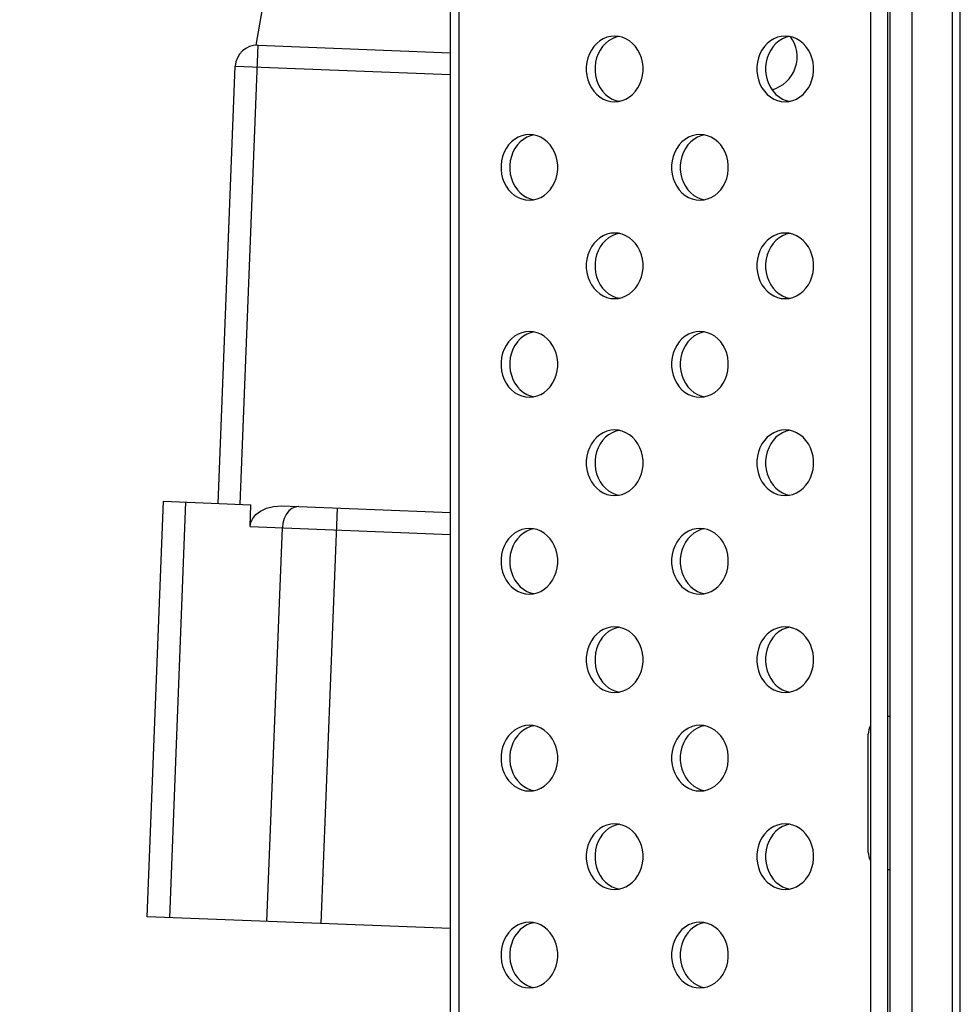
# Model space of a CAD drawing. Units: millimetres. Extents: x 0 to 1427, y 0 to 841.
# Drawn here: x 64 to 75, y 209 to 220 of the extents above; entities that cross this region are included whole.
import ezdxf

# ---------------------------------------------------------------- set-up
doc = ezdxf.new("R2010")
doc.units = ezdxf.units.MM
doc.header["$LTSCALE"] = 78.474
doc.layers.get('0').update_dxf_attribs({"linetype": 'CONTINUOUS'})
doc.layers.add('3_ALL_AXES', color=7, linetype='CONTINUOUS')
doc.layers.add('7_ALL_FEATURES', color=7, linetype='CONTINUOUS')
doc.styles.get("Standard").update_dxf_attribs({"font": 'txt', "width": 0.8})
doc.dimstyles.new('DIMSTYLE_1', dxfattribs={"dimtxt": 8, "dimasz": 5, "dimexe": 0.7, "dimexo": 0, "dimgap": 2, "dimtad": 1, "dimlfac": 4, "dimdsep": 46, "dimtxsty": 'Standard', "dimblk": 'OPEN', "dimblk1": 'OPEN', "dimblk2": 'OPEN', "dimcen": 0.09, "dimadec": 0, "dimazin": 0, "dimtp": 0.01, "dimtm": 0.01, "dimtfac": 1, "dimtofl": 0, "dimtmove": 0, "dimatfit": 3, "dimldrblk": 'OPEN', "dimfxl": 1, "dimtolj": 1, "dimarcsym": 0})

# ---------------------------------------------------------------- blocks, each defined once
blk = doc.blocks.new('_OPEN')
at = {"color": 0, "linetype": 'ByBlock'}
for p, q in [((0, 0), (-1, 0.2)), ((-1, -0.2), (0, 0)), ((-1, 0), (0, 0))]:
    blk.add_line(p, q, dxfattribs=at)
blk = doc.blocks.new('*D31')
at = {"color": 20, "linetype": 'Continuous', "true_color": 0xf23030}
for p, q in [((69.852, 256.502), (50.774, 256.502)), ((51.474, 256.502), (51.474, 228.94)), ((51.474, 201.377), (51.474, 228.94)), ((70.826, 201.377), (50.774, 201.377))]:
    blk.add_line(p, q, dxfattribs=at)
at = {"color": 20, "linetype": 'Continuous', "true_color": 0xf23030, "xscale": 5, "yscale": 5, "zscale": 5}
for p, rotation in [((51.474, 256.502), 90), ((51.474, 201.377), 270)]:
    blk.add_blockref('_OPEN', p, dxfattribs=dict(at, rotation=rotation))
at = {"color": 20, "linetype": 'Continuous', "true_color": 0xf23030, "insert": (41.474, 228.94), "char_height": 8, "width": 32, "attachment_point": 2, "rotation": 90, "line_spacing_factor": 0.9}
blk.add_mtext('220.5', dxfattribs=at)

msp = doc.modelspace()

# ---------------------------------------------------------------- linework, layer by layer
at = {"layer": '3_ALL_AXES', "color": 7, "linetype": 'Continuous'}
for p, q in [((74.2243, 178.1897), (74.2243, 454.0147)), ((70.8388, 219.7383), (70.7971, 219.7211)), ((70.8765, 219.7473), (70.8388, 219.7383)), ((72.7874, 219.7383), (72.7456, 219.7211)), ((72.825, 219.7473), (72.7874, 219.7383)), ((70.7971, 219.0332), (70.8388, 219.0161)), ((70.8265, 219.0022), (70.8707, 219.0057)), ((70.8388, 219.0161), (70.8765, 219.0071)), ((72.7456, 219.0332), (72.7874, 219.0161)), ((72.775, 219.0022), (72.8192, 219.0057)), ((72.7874, 219.0161), (72.825, 219.0071)), ((69.8646, 218.6133), (69.8228, 218.5961)), ((69.9022, 218.6223), (69.8646, 218.6133)), ((71.8131, 218.6133), (71.7714, 218.5961)), ((71.8507, 218.6223), (71.8131, 218.6133)), ((69.8228, 217.9082), (69.8646, 217.8911)), ((69.8522, 217.8772), (69.8964, 217.8807)), ((69.8646, 217.8911), (69.9022, 217.8821)), ((71.7714, 217.9082), (71.8131, 217.8911)), ((71.8007, 217.8772), (71.845, 217.8807)), ((71.8131, 217.8911), (71.8507, 217.8821)), ((70.8388, 217.4883), (70.7971, 217.4711)), ((70.8765, 217.4973), (70.8388, 217.4883)), ((72.7874, 217.4883), (72.7456, 217.4711)), ((72.825, 217.4973), (72.7874, 217.4883)), ((70.7971, 216.7832), (70.8388, 216.7661)), ((70.8265, 216.7522), (70.8707, 216.7557)), ((70.8388, 216.7661), (70.8765, 216.7571)), ((72.7456, 216.7832), (72.7874, 216.7661)), ((72.775, 216.7522), (72.8192, 216.7557)), ((72.7874, 216.7661), (72.825, 216.7571)), ((69.8646, 216.3633), (69.8228, 216.3461)), ((69.9022, 216.3723), (69.8646, 216.3633)), ((71.8131, 216.3633), (71.7714, 216.3461)), ((71.8507, 216.3723), (71.8131, 216.3633)), ((69.8228, 215.6582), (69.8646, 215.6411)), ((69.8522, 215.6272), (69.8964, 215.6307)), ((69.8646, 215.6411), (69.9022, 215.6321)), ((71.7714, 215.6582), (71.8131, 215.6411)), ((71.8007, 215.6272), (71.845, 215.6307)), ((71.8131, 215.6411), (71.8507, 215.6321)), ((70.8388, 215.2383), (70.7971, 215.2211)), ((70.8765, 215.2473), (70.8388, 215.2383)), ((72.7874, 215.2383), (72.7456, 215.2211)), ((72.825, 215.2473), (72.7874, 215.2383)), ((70.7971, 214.5332), (70.8388, 214.5161)), ((70.8265, 214.5022), (70.8707, 214.5057)), ((70.8388, 214.5161), (70.8765, 214.5071)), ((72.7456, 214.5332), (72.7874, 214.5161)), ((72.775, 214.5022), (72.8192, 214.5057)), ((72.7874, 214.5161), (72.825, 214.5071)), ((69.8646, 214.1133), (69.8228, 214.0961)), ((69.9022, 214.1223), (69.8646, 214.1133)), ((71.8131, 214.1133), (71.7714, 214.0961)), ((71.8507, 214.1223), (71.8131, 214.1133)), ((69.8228, 213.4082), (69.8646, 213.3911)), ((69.8522, 213.3772), (69.8964, 213.3807)), ((69.8646, 213.3911), (69.9022, 213.3821)), ((71.7714, 213.4082), (71.8131, 213.3911)), ((71.8007, 213.3772), (71.845, 213.3807)), ((71.8131, 213.3911), (71.8507, 213.3821)), ((70.8388, 212.9883), (70.7971, 212.9711)), ((70.8765, 212.9973), (70.8388, 212.9883)), ((72.7874, 212.9883), (72.7456, 212.9711)), ((72.825, 212.9973), (72.7874, 212.9883)), ((70.7971, 212.2832), (70.8388, 212.2661)), ((70.8265, 212.2522), (70.8707, 212.2557)), ((70.8388, 212.2661), (70.8765, 212.2571)), ((72.7456, 212.2832), (72.7874, 212.2661)), ((72.775, 212.2522), (72.8192, 212.2557)), ((72.7874, 212.2661), (72.825, 212.2571)), ((73.9743, 211.9772), (73.9493, 211.9772)), ((69.8646, 211.8633), (69.8228, 211.8461)), ((69.9022, 211.8723), (69.8646, 211.8633)), ((71.8131, 211.8633), (71.7714, 211.8461)), ((71.8507, 211.8723), (71.8131, 211.8633)), ((69.8228, 211.1582), (69.8646, 211.1411)), ((69.8522, 211.1272), (69.8964, 211.1307)), ((69.8646, 211.1411), (69.9022, 211.1321)), ((71.7714, 211.1582), (71.8131, 211.1411)), ((71.8007, 211.1272), (71.845, 211.1307)), ((71.8131, 211.1411), (71.8507, 211.1321)), ((70.8388, 210.7383), (70.7971, 210.7211)), ((70.8765, 210.7473), (70.8388, 210.7383)), ((72.7874, 210.7383), (72.7456, 210.7211)), ((72.825, 210.7473), (72.7874, 210.7383)), ((73.9743, 210.2272), (73.9493, 210.2272)), ((70.7971, 210.0332), (70.8388, 210.0161)), ((70.8265, 210.0022), (70.8707, 210.0057)), ((70.8388, 210.0161), (70.8765, 210.0071)), ((72.7456, 210.0332), (72.7874, 210.0161)), ((72.775, 210.0022), (72.8192, 210.0057)), ((72.7874, 210.0161), (72.825, 210.0071)), ((69.8646, 209.6133), (69.8228, 209.5961)), ((69.9022, 209.6223), (69.8646, 209.6133)), ((71.8131, 209.6133), (71.7714, 209.5961)), ((71.8507, 209.6223), (71.8131, 209.6133)), ((69.8228, 208.9082), (69.8646, 208.8911)), ((69.8522, 208.8772), (69.8964, 208.8807)), ((69.8646, 208.8911), (69.9022, 208.8821)), ((71.7714, 208.9082), (71.8131, 208.8911)), ((71.8007, 208.8772), (71.845, 208.8807)), ((71.8131, 208.8911), (71.8507, 208.8821))]:
    msp.add_line(p, q, dxfattribs=at)
for points in [[(70.8265, 219.7522), (70.7822, 219.7487), (70.7388, 219.7383), (70.6971, 219.7211), (70.6577, 219.6976), (70.6215, 219.6681), (70.5891, 219.6331), (70.5611, 219.5934), (70.5381, 219.5497), (70.5205, 219.5028), (70.5085, 219.4535), (70.5025, 219.4028), (70.5025, 219.3516), (70.5085, 219.3009), (70.5205, 219.2516), (70.5381, 219.2047), (70.5611, 219.1609), (70.5891, 219.1212), (70.6215, 219.0863), (70.6577, 219.0568), (70.6971, 219.0332), (70.7388, 219.0161), (70.7822, 219.0057), (70.8265, 219.0022)], [(70.7971, 219.7211), (70.7577, 219.6976), (70.7215, 219.6681), (70.6891, 219.6331), (70.6611, 219.5934), (70.6381, 219.5497), (70.6205, 219.5028), (70.6085, 219.4535), (70.6025, 219.4028), (70.6025, 219.3516), (70.6085, 219.3009), (70.6205, 219.2516), (70.6381, 219.2047), (70.6611, 219.1609), (70.6891, 219.1212), (70.7215, 219.0863), (70.7577, 219.0568), (70.7971, 219.0332)], [(70.9141, 219.7383), (70.8707, 219.7487), (70.8265, 219.7522)], [(70.8707, 219.0057), (70.9141, 219.0161), (70.9559, 219.0332), (70.9952, 219.0568), (71.0314, 219.0863), (71.0638, 219.1212), (71.0918, 219.1609), (71.1148, 219.2047), (71.1325, 219.2516), (71.1444, 219.3009), (71.1505, 219.3516), (71.1505, 219.4028), (71.1444, 219.4535), (71.1325, 219.5028), (71.1148, 219.5497), (71.0918, 219.5934), (71.0638, 219.6331), (71.0314, 219.6681), (70.9952, 219.6976), (70.9559, 219.7211), (70.9141, 219.7383)], [(72.775, 219.7522), (72.7308, 219.7487), (72.6874, 219.7383), (72.6456, 219.7211), (72.6063, 219.6976), (72.5701, 219.6681), (72.5377, 219.6331), (72.5097, 219.5934), (72.4867, 219.5497), (72.469, 219.5028), (72.4571, 219.4535), (72.451, 219.4028), (72.451, 219.3516), (72.4571, 219.3009), (72.469, 219.2516), (72.4867, 219.2047), (72.5097, 219.1609), (72.5377, 219.1212), (72.5701, 219.0863), (72.6063, 219.0568), (72.6456, 219.0332), (72.6874, 219.0161), (72.7308, 219.0057), (72.775, 219.0022)], [(72.7456, 219.7211), (72.7063, 219.6976), (72.6701, 219.6681), (72.6377, 219.6331), (72.6097, 219.5934), (72.5867, 219.5497), (72.569, 219.5028), (72.5571, 219.4535), (72.551, 219.4028), (72.551, 219.3516), (72.5571, 219.3009), (72.569, 219.2516), (72.5867, 219.2047), (72.6097, 219.1609), (72.6377, 219.1212), (72.6701, 219.0863), (72.7063, 219.0568), (72.7456, 219.0332)], [(72.8626, 219.7383), (72.8192, 219.7487), (72.775, 219.7522)], [(72.8192, 219.0057), (72.8626, 219.0161), (72.9044, 219.0332), (72.9438, 219.0568), (72.98, 219.0863), (73.0124, 219.1212), (73.0403, 219.1609), (73.0634, 219.2047), (73.081, 219.2516), (73.093, 219.3009), (73.099, 219.3516), (73.099, 219.4028), (73.093, 219.4535), (73.081, 219.5028), (73.0634, 219.5497), (73.0403, 219.5934), (73.0124, 219.6331), (72.98, 219.6681), (72.9438, 219.6976), (72.9044, 219.7211), (72.8626, 219.7383)], [(69.8522, 218.6272), (69.808, 218.6237), (69.7646, 218.6133), (69.7228, 218.5961), (69.6834, 218.5726), (69.6472, 218.5431), (69.6148, 218.5081), (69.5869, 218.4684), (69.5638, 218.4247), (69.5462, 218.3778), (69.5342, 218.3285), (69.5282, 218.2778), (69.5282, 218.2266), (69.5342, 218.1759), (69.5462, 218.1266), (69.5638, 218.0797), (69.5869, 218.0359), (69.6148, 217.9962), (69.6472, 217.9613), (69.6834, 217.9318), (69.7228, 217.9082), (69.7646, 217.8911), (69.808, 217.8807), (69.8522, 217.8772)], [(69.8228, 218.5961), (69.7834, 218.5726), (69.7472, 218.5431), (69.7148, 218.5081), (69.6869, 218.4684), (69.6638, 218.4247), (69.6462, 218.3778), (69.6342, 218.3285), (69.6282, 218.2778), (69.6282, 218.2266), (69.6342, 218.1759), (69.6462, 218.1266), (69.6638, 218.0797), (69.6869, 218.0359), (69.7148, 217.9962), (69.7472, 217.9613), (69.7834, 217.9318), (69.8228, 217.9082)], [(69.9398, 218.6133), (69.8964, 218.6237), (69.8522, 218.6272)], [(69.8964, 217.8807), (69.9398, 217.8911), (69.9816, 217.9082), (70.0209, 217.9318), (70.0571, 217.9613), (70.0895, 217.9962), (70.1175, 218.0359), (70.1405, 218.0797), (70.1582, 218.1266), (70.1702, 218.1759), (70.1762, 218.2266), (70.1762, 218.2778), (70.1702, 218.3285), (70.1582, 218.3778), (70.1405, 218.4247), (70.1175, 218.4684), (70.0895, 218.5081), (70.0571, 218.5431), (70.0209, 218.5726), (69.9816, 218.5961), (69.9398, 218.6133)], [(71.8007, 218.6272), (71.7565, 218.6237), (71.7131, 218.6133), (71.6714, 218.5961), (71.632, 218.5726), (71.5958, 218.5431), (71.5634, 218.5081), (71.5354, 218.4684), (71.5124, 218.4247), (71.4947, 218.3778), (71.4828, 218.3285), (71.4767, 218.2778), (71.4767, 218.2266), (71.4828, 218.1759), (71.4947, 218.1266), (71.5124, 218.0797), (71.5354, 218.0359), (71.5634, 217.9962), (71.5958, 217.9613), (71.632, 217.9318), (71.6714, 217.9082), (71.7131, 217.8911), (71.7565, 217.8807), (71.8007, 217.8772)], [(71.7714, 218.5961), (71.732, 218.5726), (71.6958, 218.5431), (71.6634, 218.5081), (71.6354, 218.4684), (71.6124, 218.4247), (71.5947, 218.3778), (71.5828, 218.3285), (71.5767, 218.2778), (71.5767, 218.2266), (71.5828, 218.1759), (71.5947, 218.1266), (71.6124, 218.0797), (71.6354, 218.0359), (71.6634, 217.9962), (71.6958, 217.9613), (71.732, 217.9318), (71.7714, 217.9082)], [(71.8884, 218.6133), (71.845, 218.6237), (71.8007, 218.6272)], [(71.845, 217.8807), (71.8884, 217.8911), (71.9301, 217.9082), (71.9695, 217.9318), (72.0057, 217.9613), (72.0381, 217.9962), (72.0661, 218.0359), (72.0891, 218.0797), (72.1068, 218.1266), (72.1187, 218.1759), (72.1247, 218.2266), (72.1247, 218.2778), (72.1187, 218.3285), (72.1068, 218.3778), (72.0891, 218.4247), (72.0661, 218.4684), (72.0381, 218.5081), (72.0057, 218.5431), (71.9695, 218.5726), (71.9301, 218.5961), (71.8884, 218.6133)], [(70.8265, 217.5022), (70.7822, 217.4987), (70.7388, 217.4883), (70.6971, 217.4711), (70.6577, 217.4476), (70.6215, 217.4181), (70.5891, 217.3831), (70.5611, 217.3434), (70.5381, 217.2997), (70.5205, 217.2528), (70.5085, 217.2035), (70.5025, 217.1528), (70.5025, 217.1016), (70.5085, 217.0509), (70.5205, 217.0016), (70.5381, 216.9547), (70.5611, 216.9109), (70.5891, 216.8712), (70.6215, 216.8363), (70.6577, 216.8068), (70.6971, 216.7832), (70.7388, 216.7661), (70.7822, 216.7557), (70.8265, 216.7522)], [(70.7971, 217.4711), (70.7577, 217.4476), (70.7215, 217.4181), (70.6891, 217.3831), (70.6611, 217.3434), (70.6381, 217.2997), (70.6205, 217.2528), (70.6085, 217.2035), (70.6025, 217.1528), (70.6025, 217.1016), (70.6085, 217.0509), (70.6205, 217.0016), (70.6381, 216.9547), (70.6611, 216.9109), (70.6891, 216.8712), (70.7215, 216.8363), (70.7577, 216.8068), (70.7971, 216.7832)], [(70.9141, 217.4883), (70.8707, 217.4987), (70.8265, 217.5022)], [(70.8707, 216.7557), (70.9141, 216.7661), (70.9559, 216.7832), (70.9952, 216.8068), (71.0314, 216.8363), (71.0638, 216.8712), (71.0918, 216.9109), (71.1148, 216.9547), (71.1325, 217.0016), (71.1444, 217.0509), (71.1505, 217.1016), (71.1505, 217.1528), (71.1444, 217.2035), (71.1325, 217.2528), (71.1148, 217.2997), (71.0918, 217.3434), (71.0638, 217.3831), (71.0314, 217.4181), (70.9952, 217.4476), (70.9559, 217.4711), (70.9141, 217.4883)], [(72.775, 217.5022), (72.7308, 217.4987), (72.6874, 217.4883), (72.6456, 217.4711), (72.6063, 217.4476), (72.5701, 217.4181), (72.5377, 217.3831), (72.5097, 217.3434), (72.4867, 217.2997), (72.469, 217.2528), (72.4571, 217.2035), (72.451, 217.1528), (72.451, 217.1016), (72.4571, 217.0509), (72.469, 217.0016), (72.4867, 216.9547), (72.5097, 216.9109), (72.5377, 216.8712), (72.5701, 216.8363), (72.6063, 216.8068), (72.6456, 216.7832), (72.6874, 216.7661), (72.7308, 216.7557), (72.775, 216.7522)], [(72.7456, 217.4711), (72.7063, 217.4476), (72.6701, 217.4181), (72.6377, 217.3831), (72.6097, 217.3434), (72.5867, 217.2997), (72.569, 217.2528), (72.5571, 217.2035), (72.551, 217.1528), (72.551, 217.1016), (72.5571, 217.0509), (72.569, 217.0016), (72.5867, 216.9547), (72.6097, 216.9109), (72.6377, 216.8712), (72.6701, 216.8363), (72.7063, 216.8068), (72.7456, 216.7832)], [(72.8626, 217.4883), (72.8192, 217.4987), (72.775, 217.5022)], [(72.8192, 216.7557), (72.8626, 216.7661), (72.9044, 216.7832), (72.9438, 216.8068), (72.98, 216.8363), (73.0124, 216.8712), (73.0403, 216.9109), (73.0634, 216.9547), (73.081, 217.0016), (73.093, 217.0509), (73.099, 217.1016), (73.099, 217.1528), (73.093, 217.2035), (73.081, 217.2528), (73.0634, 217.2997), (73.0403, 217.3434), (73.0124, 217.3831), (72.98, 217.4181), (72.9438, 217.4476), (72.9044, 217.4711), (72.8626, 217.4883)], [(69.8522, 216.3772), (69.808, 216.3737), (69.7646, 216.3633), (69.7228, 216.3461), (69.6834, 216.3226), (69.6472, 216.2931), (69.6148, 216.2581), (69.5869, 216.2184), (69.5638, 216.1747), (69.5462, 216.1278), (69.5342, 216.0785), (69.5282, 216.0278), (69.5282, 215.9766), (69.5342, 215.9259), (69.5462, 215.8766), (69.5638, 215.8297), (69.5869, 215.7859), (69.6148, 215.7462), (69.6472, 215.7113), (69.6834, 215.6818), (69.7228, 215.6582), (69.7646, 215.6411), (69.808, 215.6307), (69.8522, 215.6272)], [(69.8228, 216.3461), (69.7834, 216.3226), (69.7472, 216.2931), (69.7148, 216.2581), (69.6869, 216.2184), (69.6638, 216.1747), (69.6462, 216.1278), (69.6342, 216.0785), (69.6282, 216.0278), (69.6282, 215.9766), (69.6342, 215.9259), (69.6462, 215.8766), (69.6638, 215.8297), (69.6869, 215.7859), (69.7148, 215.7462), (69.7472, 215.7113), (69.7834, 215.6818), (69.8228, 215.6582)], [(69.9398, 216.3633), (69.8964, 216.3737), (69.8522, 216.3772)], [(69.8964, 215.6307), (69.9398, 215.6411), (69.9816, 215.6582), (70.0209, 215.6818), (70.0571, 215.7113), (70.0895, 215.7462), (70.1175, 215.7859), (70.1405, 215.8297), (70.1582, 215.8766), (70.1702, 215.9259), (70.1762, 215.9766), (70.1762, 216.0278), (70.1702, 216.0785), (70.1582, 216.1278), (70.1405, 216.1747), (70.1175, 216.2184), (70.0895, 216.2581), (70.0571, 216.2931), (70.0209, 216.3226), (69.9816, 216.3461), (69.9398, 216.3633)], [(71.8007, 216.3772), (71.7565, 216.3737), (71.7131, 216.3633), (71.6714, 216.3461), (71.632, 216.3226), (71.5958, 216.2931), (71.5634, 216.2581), (71.5354, 216.2184), (71.5124, 216.1747), (71.4947, 216.1278), (71.4828, 216.0785), (71.4767, 216.0278), (71.4767, 215.9766), (71.4828, 215.9259), (71.4947, 215.8766), (71.5124, 215.8297), (71.5354, 215.7859), (71.5634, 215.7462), (71.5958, 215.7113), (71.632, 215.6818), (71.6714, 215.6582), (71.7131, 215.6411), (71.7565, 215.6307), (71.8007, 215.6272)], [(71.7714, 216.3461), (71.732, 216.3226), (71.6958, 216.2931), (71.6634, 216.2581), (71.6354, 216.2184), (71.6124, 216.1747), (71.5947, 216.1278), (71.5828, 216.0785), (71.5767, 216.0278), (71.5767, 215.9766), (71.5828, 215.9259), (71.5947, 215.8766), (71.6124, 215.8297), (71.6354, 215.7859), (71.6634, 215.7462), (71.6958, 215.7113), (71.732, 215.6818), (71.7714, 215.6582)], [(71.8884, 216.3633), (71.845, 216.3737), (71.8007, 216.3772)], [(71.845, 215.6307), (71.8884, 215.6411), (71.9301, 215.6582), (71.9695, 215.6818), (72.0057, 215.7113), (72.0381, 215.7462), (72.0661, 215.7859), (72.0891, 215.8297), (72.1068, 215.8766), (72.1187, 215.9259), (72.1247, 215.9766), (72.1247, 216.0278), (72.1187, 216.0785), (72.1068, 216.1278), (72.0891, 216.1747), (72.0661, 216.2184), (72.0381, 216.2581), (72.0057, 216.2931), (71.9695, 216.3226), (71.9301, 216.3461), (71.8884, 216.3633)], [(70.8265, 215.2522), (70.7822, 215.2487), (70.7388, 215.2383), (70.6971, 215.2211), (70.6577, 215.1976), (70.6215, 215.1681), (70.5891, 215.1331), (70.5611, 215.0934), (70.5381, 215.0497), (70.5205, 215.0028), (70.5085, 214.9535), (70.5025, 214.9028), (70.5025, 214.8516), (70.5085, 214.8009), (70.5205, 214.7516), (70.5381, 214.7047), (70.5611, 214.6609), (70.5891, 214.6212), (70.6215, 214.5863), (70.6577, 214.5568), (70.6971, 214.5332), (70.7388, 214.5161), (70.7822, 214.5057), (70.8265, 214.5022)], [(70.7971, 215.2211), (70.7577, 215.1976), (70.7215, 215.1681), (70.6891, 215.1331), (70.6611, 215.0934), (70.6381, 215.0497), (70.6205, 215.0028), (70.6085, 214.9535), (70.6025, 214.9028), (70.6025, 214.8516), (70.6085, 214.8009), (70.6205, 214.7516), (70.6381, 214.7047), (70.6611, 214.6609), (70.6891, 214.6212), (70.7215, 214.5863), (70.7577, 214.5568), (70.7971, 214.5332)], [(70.9141, 215.2383), (70.8707, 215.2487), (70.8265, 215.2522)], [(70.8707, 214.5057), (70.9141, 214.5161), (70.9559, 214.5332), (70.9952, 214.5568), (71.0314, 214.5863), (71.0638, 214.6212), (71.0918, 214.6609), (71.1148, 214.7047), (71.1325, 214.7516), (71.1444, 214.8009), (71.1505, 214.8516), (71.1505, 214.9028), (71.1444, 214.9535), (71.1325, 215.0028), (71.1148, 215.0497), (71.0918, 215.0934), (71.0638, 215.1331), (71.0314, 215.1681), (70.9952, 215.1976), (70.9559, 215.2211), (70.9141, 215.2383)], [(72.775, 215.2522), (72.7308, 215.2487), (72.6874, 215.2383), (72.6456, 215.2211), (72.6063, 215.1976), (72.5701, 215.1681), (72.5377, 215.1331), (72.5097, 215.0934), (72.4867, 215.0497), (72.469, 215.0028), (72.4571, 214.9535), (72.451, 214.9028), (72.451, 214.8516), (72.4571, 214.8009), (72.469, 214.7516), (72.4867, 214.7047), (72.5097, 214.6609), (72.5377, 214.6212), (72.5701, 214.5863), (72.6063, 214.5568), (72.6456, 214.5332), (72.6874, 214.5161), (72.7308, 214.5057), (72.775, 214.5022)], [(72.7456, 215.2211), (72.7063, 215.1976), (72.6701, 215.1681), (72.6377, 215.1331), (72.6097, 215.0934), (72.5867, 215.0497), (72.569, 215.0028), (72.5571, 214.9535), (72.551, 214.9028), (72.551, 214.8516), (72.5571, 214.8009), (72.569, 214.7516), (72.5867, 214.7047), (72.6097, 214.6609), (72.6377, 214.6212), (72.6701, 214.5863), (72.7063, 214.5568), (72.7456, 214.5332)], [(72.8626, 215.2383), (72.8192, 215.2487), (72.775, 215.2522)], [(72.8192, 214.5057), (72.8626, 214.5161), (72.9044, 214.5332), (72.9438, 214.5568), (72.98, 214.5863), (73.0124, 214.6212), (73.0403, 214.6609), (73.0634, 214.7047), (73.081, 214.7516), (73.093, 214.8009), (73.099, 214.8516), (73.099, 214.9028), (73.093, 214.9535), (73.081, 215.0028), (73.0634, 215.0497), (73.0403, 215.0934), (73.0124, 215.1331), (72.98, 215.1681), (72.9438, 215.1976), (72.9044, 215.2211), (72.8626, 215.2383)], [(69.8522, 214.1272), (69.808, 214.1237), (69.7646, 214.1133), (69.7228, 214.0961), (69.6834, 214.0726), (69.6472, 214.0431), (69.6148, 214.0081), (69.5869, 213.9684), (69.5638, 213.9247), (69.5462, 213.8778), (69.5342, 213.8285), (69.5282, 213.7778), (69.5282, 213.7266), (69.5342, 213.6759), (69.5462, 213.6266), (69.5638, 213.5797), (69.5869, 213.5359), (69.6148, 213.4962), (69.6472, 213.4613), (69.6834, 213.4318), (69.7228, 213.4082), (69.7646, 213.3911), (69.808, 213.3807), (69.8522, 213.3772)], [(69.8228, 214.0961), (69.7834, 214.0726), (69.7472, 214.0431), (69.7148, 214.0081), (69.6869, 213.9684), (69.6638, 213.9247), (69.6462, 213.8778), (69.6342, 213.8285), (69.6282, 213.7778), (69.6282, 213.7266), (69.6342, 213.6759), (69.6462, 213.6266), (69.6638, 213.5797), (69.6869, 213.5359), (69.7148, 213.4962), (69.7472, 213.4613), (69.7834, 213.4318), (69.8228, 213.4082)], [(69.9398, 214.1133), (69.8964, 214.1237), (69.8522, 214.1272)], [(69.8964, 213.3807), (69.9398, 213.3911), (69.9816, 213.4082), (70.0209, 213.4318), (70.0571, 213.4613), (70.0895, 213.4962), (70.1175, 213.5359), (70.1405, 213.5797), (70.1582, 213.6266), (70.1702, 213.6759), (70.1762, 213.7266), (70.1762, 213.7778), (70.1702, 213.8285), (70.1582, 213.8778), (70.1405, 213.9247), (70.1175, 213.9684), (70.0895, 214.0081), (70.0571, 214.0431), (70.0209, 214.0726), (69.9816, 214.0961), (69.9398, 214.1133)], [(71.8007, 214.1272), (71.7565, 214.1237), (71.7131, 214.1133), (71.6714, 214.0961), (71.632, 214.0726), (71.5958, 214.0431), (71.5634, 214.0081), (71.5354, 213.9684), (71.5124, 213.9247), (71.4947, 213.8778), (71.4828, 213.8285), (71.4767, 213.7778), (71.4767, 213.7266), (71.4828, 213.6759), (71.4947, 213.6266), (71.5124, 213.5797), (71.5354, 213.5359), (71.5634, 213.4962), (71.5958, 213.4613), (71.632, 213.4318), (71.6714, 213.4082), (71.7131, 213.3911), (71.7565, 213.3807), (71.8007, 213.3772)], [(71.7714, 214.0961), (71.732, 214.0726), (71.6958, 214.0431), (71.6634, 214.0081), (71.6354, 213.9684), (71.6124, 213.9247), (71.5947, 213.8778), (71.5828, 213.8285), (71.5767, 213.7778), (71.5767, 213.7266), (71.5828, 213.6759), (71.5947, 213.6266), (71.6124, 213.5797), (71.6354, 213.5359), (71.6634, 213.4962), (71.6958, 213.4613), (71.732, 213.4318), (71.7714, 213.4082)], [(71.8884, 214.1133), (71.845, 214.1237), (71.8007, 214.1272)], [(71.845, 213.3807), (71.8884, 213.3911), (71.9301, 213.4082), (71.9695, 213.4318), (72.0057, 213.4613), (72.0381, 213.4962), (72.0661, 213.5359), (72.0891, 213.5797), (72.1068, 213.6266), (72.1187, 213.6759), (72.1247, 213.7266), (72.1247, 213.7778), (72.1187, 213.8285), (72.1068, 213.8778), (72.0891, 213.9247), (72.0661, 213.9684), (72.0381, 214.0081), (72.0057, 214.0431), (71.9695, 214.0726), (71.9301, 214.0961), (71.8884, 214.1133)], [(70.8265, 213.0022), (70.7822, 212.9987), (70.7388, 212.9883), (70.6971, 212.9711), (70.6577, 212.9476), (70.6215, 212.9181), (70.5891, 212.8831), (70.5611, 212.8434), (70.5381, 212.7997), (70.5205, 212.7528), (70.5085, 212.7035), (70.5025, 212.6528), (70.5025, 212.6016), (70.5085, 212.5509), (70.5205, 212.5016), (70.5381, 212.4547), (70.5611, 212.4109), (70.5891, 212.3712), (70.6215, 212.3363), (70.6577, 212.3068), (70.6971, 212.2832), (70.7388, 212.2661), (70.7822, 212.2557), (70.8265, 212.2522)], [(70.7971, 212.9711), (70.7577, 212.9476), (70.7215, 212.9181), (70.6891, 212.8831), (70.6611, 212.8434), (70.6381, 212.7997), (70.6205, 212.7528), (70.6085, 212.7035), (70.6025, 212.6528), (70.6025, 212.6016), (70.6085, 212.5509), (70.6205, 212.5016), (70.6381, 212.4547), (70.6611, 212.4109), (70.6891, 212.3712), (70.7215, 212.3363), (70.7577, 212.3068), (70.7971, 212.2832)], [(70.9141, 212.9883), (70.8707, 212.9987), (70.8265, 213.0022)], [(70.8707, 212.2557), (70.9141, 212.2661), (70.9559, 212.2832), (70.9952, 212.3068), (71.0314, 212.3363), (71.0638, 212.3712), (71.0918, 212.4109), (71.1148, 212.4547), (71.1325, 212.5016), (71.1444, 212.5509), (71.1505, 212.6016), (71.1505, 212.6528), (71.1444, 212.7035), (71.1325, 212.7528), (71.1148, 212.7997), (71.0918, 212.8434), (71.0638, 212.8831), (71.0314, 212.9181), (70.9952, 212.9476), (70.9559, 212.9711), (70.9141, 212.9883)], [(72.775, 213.0022), (72.7308, 212.9987), (72.6874, 212.9883), (72.6456, 212.9711), (72.6063, 212.9476), (72.5701, 212.9181), (72.5377, 212.8831), (72.5097, 212.8434), (72.4867, 212.7997), (72.469, 212.7528), (72.4571, 212.7035), (72.451, 212.6528), (72.451, 212.6016), (72.4571, 212.5509), (72.469, 212.5016), (72.4867, 212.4547), (72.5097, 212.4109), (72.5377, 212.3712), (72.5701, 212.3363), (72.6063, 212.3068), (72.6456, 212.2832), (72.6874, 212.2661), (72.7308, 212.2557), (72.775, 212.2522)], [(72.7456, 212.9711), (72.7063, 212.9476), (72.6701, 212.9181), (72.6377, 212.8831), (72.6097, 212.8434), (72.5867, 212.7997), (72.569, 212.7528), (72.5571, 212.7035), (72.551, 212.6528), (72.551, 212.6016), (72.5571, 212.5509), (72.569, 212.5016), (72.5867, 212.4547), (72.6097, 212.4109), (72.6377, 212.3712), (72.6701, 212.3363), (72.7063, 212.3068), (72.7456, 212.2832)], [(72.8626, 212.9883), (72.8192, 212.9987), (72.775, 213.0022)], [(72.8192, 212.2557), (72.8626, 212.2661), (72.9044, 212.2832), (72.9438, 212.3068), (72.98, 212.3363), (73.0124, 212.3712), (73.0403, 212.4109), (73.0634, 212.4547), (73.081, 212.5016), (73.093, 212.5509), (73.099, 212.6016), (73.099, 212.6528), (73.093, 212.7035), (73.081, 212.7528), (73.0634, 212.7997), (73.0403, 212.8434), (73.0124, 212.8831), (72.98, 212.9181), (72.9438, 212.9476), (72.9044, 212.9711), (72.8626, 212.9883)], [(69.8522, 211.8772), (69.808, 211.8737), (69.7646, 211.8633), (69.7228, 211.8461), (69.6834, 211.8226), (69.6472, 211.7931), (69.6148, 211.7581), (69.5869, 211.7184), (69.5638, 211.6747), (69.5462, 211.6278), (69.5342, 211.5785), (69.5282, 211.5278), (69.5282, 211.4766), (69.5342, 211.4259), (69.5462, 211.3766), (69.5638, 211.3297), (69.5869, 211.2859), (69.6148, 211.2462), (69.6472, 211.2113), (69.6834, 211.1818), (69.7228, 211.1582), (69.7646, 211.1411), (69.808, 211.1307), (69.8522, 211.1272)], [(69.8228, 211.8461), (69.7834, 211.8226), (69.7472, 211.7931), (69.7148, 211.7581), (69.6869, 211.7184), (69.6638, 211.6747), (69.6462, 211.6278), (69.6342, 211.5785), (69.6282, 211.5278), (69.6282, 211.4766), (69.6342, 211.4259), (69.6462, 211.3766), (69.6638, 211.3297), (69.6869, 211.2859), (69.7148, 211.2462), (69.7472, 211.2113), (69.7834, 211.1818), (69.8228, 211.1582)], [(69.9398, 211.8633), (69.8964, 211.8737), (69.8522, 211.8772)], [(69.8964, 211.1307), (69.9398, 211.1411), (69.9816, 211.1582), (70.0209, 211.1818), (70.0571, 211.2113), (70.0895, 211.2462), (70.1175, 211.2859), (70.1405, 211.3297), (70.1582, 211.3766), (70.1702, 211.4259), (70.1762, 211.4766), (70.1762, 211.5278), (70.1702, 211.5785), (70.1582, 211.6278), (70.1405, 211.6747), (70.1175, 211.7184), (70.0895, 211.7581), (70.0571, 211.7931), (70.0209, 211.8226), (69.9816, 211.8461), (69.9398, 211.8633)], [(71.8007, 211.8772), (71.7565, 211.8737), (71.7131, 211.8633), (71.6714, 211.8461), (71.632, 211.8226), (71.5958, 211.7931), (71.5634, 211.7581), (71.5354, 211.7184), (71.5124, 211.6747), (71.4947, 211.6278), (71.4828, 211.5785), (71.4767, 211.5278), (71.4767, 211.4766), (71.4828, 211.4259), (71.4947, 211.3766), (71.5124, 211.3297), (71.5354, 211.2859), (71.5634, 211.2462), (71.5958, 211.2113), (71.632, 211.1818), (71.6714, 211.1582), (71.7131, 211.1411), (71.7565, 211.1307), (71.8007, 211.1272)], [(71.7714, 211.8461), (71.732, 211.8226), (71.6958, 211.7931), (71.6634, 211.7581), (71.6354, 211.7184), (71.6124, 211.6747), (71.5947, 211.6278), (71.5828, 211.5785), (71.5767, 211.5278), (71.5767, 211.4766), (71.5828, 211.4259), (71.5947, 211.3766), (71.6124, 211.3297), (71.6354, 211.2859), (71.6634, 211.2462), (71.6958, 211.2113), (71.732, 211.1818), (71.7714, 211.1582)], [(71.8884, 211.8633), (71.845, 211.8737), (71.8007, 211.8772)], [(71.845, 211.1307), (71.8884, 211.1411), (71.9301, 211.1582), (71.9695, 211.1818), (72.0057, 211.2113), (72.0381, 211.2462), (72.0661, 211.2859), (72.0891, 211.3297), (72.1068, 211.3766), (72.1187, 211.4259), (72.1247, 211.4766), (72.1247, 211.5278), (72.1187, 211.5785), (72.1068, 211.6278), (72.0891, 211.6747), (72.0661, 211.7184), (72.0381, 211.7581), (72.0057, 211.7931), (71.9695, 211.8226), (71.9301, 211.8461), (71.8884, 211.8633)], [(70.8265, 210.7522), (70.7822, 210.7487), (70.7388, 210.7383), (70.6971, 210.7211), (70.6577, 210.6976), (70.6215, 210.6681), (70.5891, 210.6331), (70.5611, 210.5934), (70.5381, 210.5497), (70.5205, 210.5028), (70.5085, 210.4535), (70.5025, 210.4028), (70.5025, 210.3516), (70.5085, 210.3009), (70.5205, 210.2516), (70.5381, 210.2047), (70.5611, 210.1609), (70.5891, 210.1212), (70.6215, 210.0863), (70.6577, 210.0568), (70.6971, 210.0332), (70.7388, 210.0161), (70.7822, 210.0057), (70.8265, 210.0022)], [(70.7971, 210.7211), (70.7577, 210.6976), (70.7215, 210.6681), (70.6891, 210.6331), (70.6611, 210.5934), (70.6381, 210.5497), (70.6205, 210.5028), (70.6085, 210.4535), (70.6025, 210.4028), (70.6025, 210.3516), (70.6085, 210.3009), (70.6205, 210.2516), (70.6381, 210.2047), (70.6611, 210.1609), (70.6891, 210.1212), (70.7215, 210.0863), (70.7577, 210.0568), (70.7971, 210.0332)], [(70.9141, 210.7383), (70.8707, 210.7487), (70.8265, 210.7522)], [(70.8707, 210.0057), (70.9141, 210.0161), (70.9559, 210.0332), (70.9952, 210.0568), (71.0314, 210.0863), (71.0638, 210.1212), (71.0918, 210.1609), (71.1148, 210.2047), (71.1325, 210.2516), (71.1444, 210.3009), (71.1505, 210.3516), (71.1505, 210.4028), (71.1444, 210.4535), (71.1325, 210.5028), (71.1148, 210.5497), (71.0918, 210.5934), (71.0638, 210.6331), (71.0314, 210.6681), (70.9952, 210.6976), (70.9559, 210.7211), (70.9141, 210.7383)], [(72.775, 210.7522), (72.7308, 210.7487), (72.6874, 210.7383), (72.6456, 210.7211), (72.6063, 210.6976), (72.5701, 210.6681), (72.5377, 210.6331), (72.5097, 210.5934), (72.4867, 210.5497), (72.469, 210.5028), (72.4571, 210.4535), (72.451, 210.4028), (72.451, 210.3516), (72.4571, 210.3009), (72.469, 210.2516), (72.4867, 210.2047), (72.5097, 210.1609), (72.5377, 210.1212), (72.5701, 210.0863), (72.6063, 210.0568), (72.6456, 210.0332), (72.6874, 210.0161), (72.7308, 210.0057), (72.775, 210.0022)], [(72.7456, 210.7211), (72.7063, 210.6976), (72.6701, 210.6681), (72.6377, 210.6331), (72.6097, 210.5934), (72.5867, 210.5497), (72.569, 210.5028), (72.5571, 210.4535), (72.551, 210.4028), (72.551, 210.3516), (72.5571, 210.3009), (72.569, 210.2516), (72.5867, 210.2047), (72.6097, 210.1609), (72.6377, 210.1212), (72.6701, 210.0863), (72.7063, 210.0568), (72.7456, 210.0332)], [(72.8626, 210.7383), (72.8192, 210.7487), (72.775, 210.7522)], [(72.8192, 210.0057), (72.8626, 210.0161), (72.9044, 210.0332), (72.9438, 210.0568), (72.98, 210.0863), (73.0124, 210.1212), (73.0403, 210.1609), (73.0634, 210.2047), (73.081, 210.2516), (73.093, 210.3009), (73.099, 210.3516), (73.099, 210.4028), (73.093, 210.4535), (73.081, 210.5028), (73.0634, 210.5497), (73.0403, 210.5934), (73.0124, 210.6331), (72.98, 210.6681), (72.9438, 210.6976), (72.9044, 210.7211), (72.8626, 210.7383)], [(69.8522, 209.6272), (69.808, 209.6237), (69.7646, 209.6133), (69.7228, 209.5961), (69.6834, 209.5726), (69.6472, 209.5431), (69.6148, 209.5081), (69.5869, 209.4684), (69.5638, 209.4247), (69.5462, 209.3778), (69.5342, 209.3285), (69.5282, 209.2778), (69.5282, 209.2266), (69.5342, 209.1759), (69.5462, 209.1266), (69.5638, 209.0797), (69.5869, 209.0359), (69.6148, 208.9962), (69.6472, 208.9613), (69.6834, 208.9318), (69.7228, 208.9082), (69.7646, 208.8911), (69.808, 208.8807), (69.8522, 208.8772)], [(69.8228, 209.5961), (69.7834, 209.5726), (69.7472, 209.5431), (69.7148, 209.5081), (69.6869, 209.4684), (69.6638, 209.4247), (69.6462, 209.3778), (69.6342, 209.3285), (69.6282, 209.2778), (69.6282, 209.2266), (69.6342, 209.1759), (69.6462, 209.1266), (69.6638, 209.0797), (69.6869, 209.0359), (69.7148, 208.9962), (69.7472, 208.9613), (69.7834, 208.9318), (69.8228, 208.9082)], [(69.9398, 209.6133), (69.8964, 209.6237), (69.8522, 209.6272)], [(69.8964, 208.8807), (69.9398, 208.8911), (69.9816, 208.9082), (70.0209, 208.9318), (70.0571, 208.9613), (70.0895, 208.9962), (70.1175, 209.0359), (70.1405, 209.0797), (70.1582, 209.1266), (70.1702, 209.1759), (70.1762, 209.2266), (70.1762, 209.2778), (70.1702, 209.3285), (70.1582, 209.3778), (70.1405, 209.4247), (70.1175, 209.4684), (70.0895, 209.5081), (70.0571, 209.5431), (70.0209, 209.5726), (69.9816, 209.5961), (69.9398, 209.6133)], [(71.8007, 209.6272), (71.7565, 209.6237), (71.7131, 209.6133), (71.6714, 209.5961), (71.632, 209.5726), (71.5958, 209.5431), (71.5634, 209.5081), (71.5354, 209.4684), (71.5124, 209.4247), (71.4947, 209.3778), (71.4828, 209.3285), (71.4767, 209.2778), (71.4767, 209.2266), (71.4828, 209.1759), (71.4947, 209.1266), (71.5124, 209.0797), (71.5354, 209.0359), (71.5634, 208.9962), (71.5958, 208.9613), (71.632, 208.9318), (71.6714, 208.9082), (71.7131, 208.8911), (71.7565, 208.8807), (71.8007, 208.8772)], [(71.7714, 209.5961), (71.732, 209.5726), (71.6958, 209.5431), (71.6634, 209.5081), (71.6354, 209.4684), (71.6124, 209.4247), (71.5947, 209.3778), (71.5828, 209.3285), (71.5767, 209.2778), (71.5767, 209.2266), (71.5828, 209.1759), (71.5947, 209.1266), (71.6124, 209.0797), (71.6354, 209.0359), (71.6634, 208.9962), (71.6958, 208.9613), (71.732, 208.9318), (71.7714, 208.9082)], [(71.8884, 209.6133), (71.845, 209.6237), (71.8007, 209.6272)], [(71.845, 208.8807), (71.8884, 208.8911), (71.9301, 208.9082), (71.9695, 208.9318), (72.0057, 208.9613), (72.0381, 208.9962), (72.0661, 209.0359), (72.0891, 209.0797), (72.1068, 209.1266), (72.1187, 209.1759), (72.1247, 209.2266), (72.1247, 209.2778), (72.1187, 209.3285), (72.1068, 209.3778), (72.0891, 209.4247), (72.0661, 209.4684), (72.0381, 209.5081), (72.0057, 209.5431), (71.9695, 209.5726), (71.9301, 209.5961), (71.8884, 209.6133)]]:
    msp.add_lwpolyline(points, dxfattribs=at)
at = {"layer": '7_ALL_FEATURES', "color": 7, "linetype": 'Continuous'}
for p, q in [((74.6877, 178.1897), (74.6877, 454.0147)), ((74.7761, 178.1897), (74.7761, 454.0147)), ((73.9743, 178.3772), (73.9743, 453.8272)), ((73.9493, 188.9367), (73.9493, 363.5927)), ((73.7493, 260.8318), (73.7493, 188.9485)), ((68.9493, 198.8522), (68.9493, 258.0855)), ((69.0493, 198.8772), (69.0493, 258.0576)), ((67.3753, 223.4271), (66.7267, 219.6486)), ((66.5463, 214.4026), (66.7519, 219.6486)), ((66.7519, 219.6486), (68.9493, 219.5625)), ((66.2965, 214.4124), (66.4923, 219.4086)), ((66.4923, 219.4086), (68.9493, 219.3123)), ((65.486, 209.6905), (65.672, 214.4369)), ((65.672, 214.4369), (66.6712, 214.3978)), ((65.7421, 209.6805), (65.9281, 214.4269)), ((66.6614, 214.1479), (66.6712, 214.3978)), ((67.0245, 214.3839), (68.9493, 214.3085)), ((67.4719, 209.6127), (67.6579, 214.3591)), ((66.6614, 214.1479), (68.9493, 214.0583)), ((66.8537, 209.637), (67.0299, 214.1335)), ((73.7243, 210.4272), (73.7243, 211.7772)), ((68.9493, 209.5548), (65.486, 209.6905))]:
    msp.add_line(p, q, dxfattribs=at)
for points in [[(66.6614, 214.1479), (66.6695, 214.1946), (66.691, 214.2408), (66.7273, 214.2853), (66.7793, 214.3252), (66.8466, 214.3574), (66.9289, 214.3784), (67.0245, 214.3839)], [(67.2163, 214.3764), (67.1767, 214.3717), (67.1387, 214.3547), (67.104, 214.3262), (67.0745, 214.2878), (67.0516, 214.2412), (67.0365, 214.1889), (67.0299, 214.1335)]]:
    msp.add_lwpolyline(points, dxfattribs=at)
for centre, radius, start, end in [((72.5243, 219.5147), 0.3875, 284.76322, 37.38692), ((66.7421, 219.3988), 0.25, 87.75615, 177.75615), ((73.9243, 211.7772), 0.2, 151.24296, 180), ((73.9243, 210.4272), 0.2, 180, 208.75704)]:
    msp.add_arc(centre, radius, start, end, dxfattribs=at)

# ---------------------------------------------------------------- dimensions: what is measured, and where the dimension line sits
at = {"color": 20, "linetype": 'Continuous', "true_color": 0xf23030}
dim = msp.add_linear_dim(base=(51.4743, 201.3772), p1=(69.8522, 256.5022), p2=(70.8265, 201.3772), angle=270, dimstyle='DIMSTYLE_1', dxfattribs=at)
dim.commit()
dim.dimension.update_dxf_attribs({"geometry": '*D31', "text_midpoint": (51.4743, 229.1397), "dimtype": 160})

doc.saveas('drawing.dxf')
